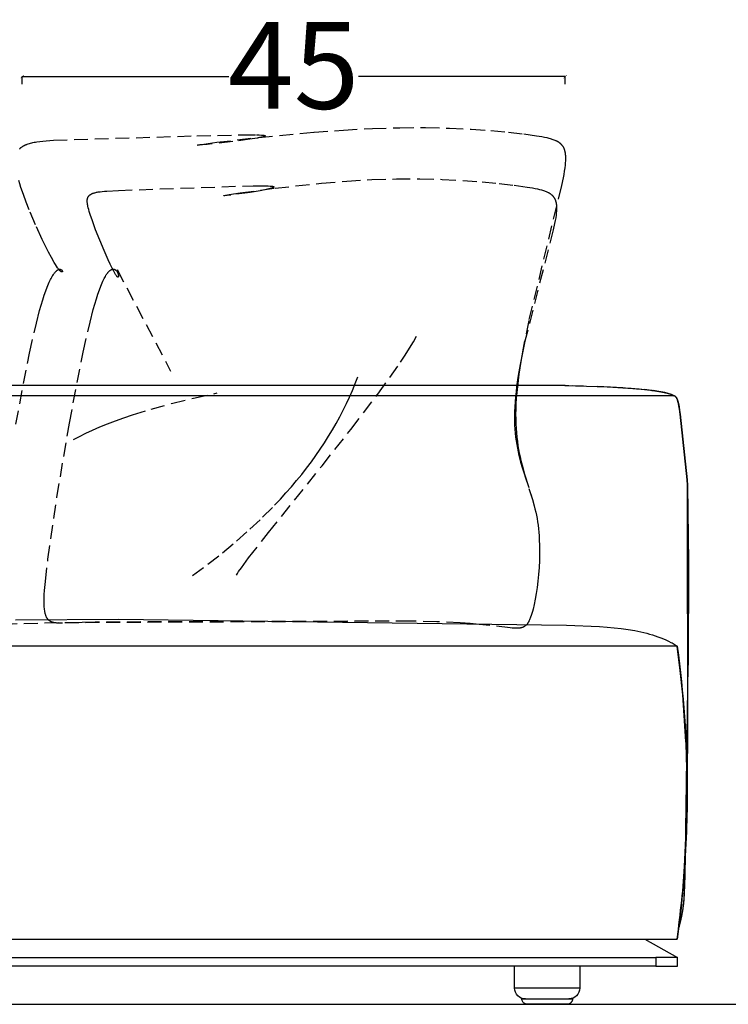
# Model space of a CAD drawing. Extents: x 220046 to 245511, y 169926 to 212053.
# Drawn here: x 221310 to 221963, y 191818 to 192725 of the extents above; entities that cross this region are included whole.
import ezdxf

# ---------------------------------------------------------------- set-up
doc = ezdxf.new("R2010")
doc.units = 0
doc.linetypes.add('TRATTEGGIATA', pattern=[19.05, 12.7, -6.35])
doc.layers.get('0').update_dxf_attribs({"linetype": 'CONTINUOUS'})
doc.layers.get('Defpoints').update_dxf_attribs({"linetype": 'CONTINUOUS'})
doc.layers.add('2', color=7, linetype='CONTINUOUS')
doc.layers.add('optional', color=30, linetype='CONTINUOUS')
doc.layers.add('Default', color=7, linetype='CONTINUOUS', true_color=0x000000)
doc.layers.add('quote', color=7, linetype='CONTINUOUS', lineweight=0, true_color=0xbf3f3f)
doc.styles.add('Annotativa', font='arial.ttf')
doc.dimstyles.new('1-1', dxfattribs={"dimtxt": 80, "dimasz": 3, "dimexe": 0, "dimexo": 100, "dimtad": 0, "dimtoh": 1, "dimdec": 1, "dimtxsty": 'Annotativa', "dimblk": 'ARCHTICK', "dimcen": 2.5, "dimclrd": 22, "dimadec": 0, "dimazin": 0, "dimtfac": 1, "dimtdec": 1, "dimtmove": 0, "dimatfit": 3, "dimfxl": 1, "dimarcsym": 0})

# ---------------------------------------------------------------- blocks, each defined once
blk = doc.blocks.new('_ArchTick')
at = {"color": 0, "linetype": 'ByBlock', "const_width": 0.15}
blk.add_lwpolyline([(-0.5, -0.5), (0.5, 0.5)], dxfattribs=at)
blk = doc.blocks.new('*D823')
at = {"layer": 'Defpoints', "color": 0, "transparency": 16777216}
for p in [(221812.9, 192672.63), (221312.9, 192565.66), (221812.9, 192565.66)]:
    blk.add_point(p, dxfattribs=at)
at = {"layer": 'quote', "color": 0, "lineweight": -2, "transparency": 16777216}
for p, q in [((221312.9, 192665.66), (221312.9, 192672.63)), ((221812.9, 192665.66), (221812.9, 192672.63))]:
    blk.add_line(p, q, dxfattribs=at)
at = {"layer": 'quote', "color": 22, "lineweight": -2, "transparency": 16777216}
for p, q in [((221312.9, 192672.63), (221503.07, 192672.63)), ((221812.9, 192672.63), (221622.74, 192672.63))]:
    blk.add_line(p, q, dxfattribs=at)
at = {"layer": 'quote', "color": 22, "lineweight": -2, "transparency": 16777216, "xscale": 3, "yscale": 3, "zscale": 3, "rotation": 180}
blk.add_blockref('_ArchTick', (221312.9, 192672.63), dxfattribs=at)
at = {"layer": 'quote', "color": 22, "lineweight": -2, "transparency": 16777216, "xscale": 3, "yscale": 3, "zscale": 3}
blk.add_blockref('_ArchTick', (221812.9, 192672.63), dxfattribs=at)
at = {"layer": 'quote', "color": 0, "transparency": 16777216, "insert": (221562.9, 192672.63), "char_height": 80, "attachment_point": 5, "style": 'Annotativa'}
blk.add_mtext('45', dxfattribs=at)

msp = doc.modelspace()

# ---------------------------------------------------------------- linework, layer by layer
at = {"layer": '2'}
msp.add_line((220645.66, 191817.69), (223916.92, 191817.69), dxfattribs=at)
at = {"layer": 'Default'}
for p, q in [((221802.89, 192388.42), (221813.09, 192388.22)), ((221802.89, 192388.42), (221829.94, 192387.76)), ((221819.36, 192388.07), (221829.6, 192387.77)), ((221842.73, 192387.28), (221854.87, 192386.7)), ((221854.91, 192386.7), (221865.15, 192386.08)), ((221872.28, 192385.58), (221872.28, 192385.58)), ((221876.69, 192385.22), (221886.12, 192384.33)), ((221892.86, 192383.5), (221885.72, 192384.33)), ((221899, 192382.61), (221893.25, 192383.45)), ((221901.02, 192382.27), (221894.05, 192383.34)), ((221898.39, 192378.2), (221898.39, 192378.34)), ((221901.1, 192382.25), (221901.09, 192382.25)), ((221901.15, 192382.24), (221901.14, 192382.24)), ((221906.82, 192381.04), (221901.16, 192382.24)), ((221913.12, 192378.57), (221910.94, 192379.74)), ((221913.39, 192378.34), (221913.15, 192378.54)), ((221913.26, 192378.45), (221913.39, 192378.34)), ((221918.99, 191899.77), (221921.28, 191922.08)), ((221918.99, 191899.77), (221916.21, 191877.7)), ((221917.46, 191887.14), (221916.21, 191877.69))]:
    msp.add_line(p, q, dxfattribs=at)
for points in [[(220844.74, 192388.42), (221406.69, 192388.42), (221802.89, 192388.42), (221852.19, 192386.84), (221875.32, 192385.34), (221877.1, 192385.19), (221877.1, 192385.19)], [(221913.39, 192378.34), (221898.39, 192378.34), (221406.69, 192378.34), (221018.72, 192378.34), (221018.72, 192378.2)], [(221877.1, 192385.19), (221877.1, 192385.19), (221886.1, 192384.33), (221894.33, 192383.34), (221894.39, 192383.34), (221901.32, 192382.25), (221901.38, 192382.24), (221901.39, 192382.24), (221906.96, 192381.04), (221911.01, 192379.74), (221913.39, 192378.34)], [(221877.1, 192385.19), (221877.1, 192385.19), (221877.1, 192385.19)], [(221886.24, 192384.28), (221894.08, 192383.34), (221894.08, 192383.34), (221894.08, 192383.34)], [(221892.86, 192383.5), (221895.7, 192383.11), (221901.1, 192382.25)], [(221894.08, 192383.34), (221894.08, 192383.34), (221894.08, 192383.34), (221894.49, 192383.29), (221894.49, 192383.29), (221894.49, 192383.29), (221894.49, 192383.29)], [(221894.08, 192383.34), (221894.08, 192383.34), (221894.08, 192383.34), (221894.08, 192383.34), (221894.08, 192383.34)], [(221894.49, 192383.29), (221894.49, 192383.29), (221894.49, 192383.29), (221901.17, 192382.24)], [(221894.49, 192383.29), (221894.49, 192383.29), (221894.49, 192383.29), (221894.49, 192383.29), (221894.49, 192383.29), (221894.49, 192383.29), (221894.49, 192383.29)], [(221901.09, 192382.25), (221901.1, 192382.25), (221901.1, 192382.25), (221901.1, 192382.25), (221901.1, 192382.25), (221901.1, 192382.25), (221901.1, 192382.25), (221901.14, 192382.24), (221901.14, 192382.24), (221901.14, 192382.24), (221901.14, 192382.24)], [(221901.14, 192382.24), (221906.82, 192381.05), (221910.95, 192379.74), (221912.54, 192378.97), (221913.39, 192378.34)], [(221901.14, 192382.24), (221901.14, 192382.24), (221901.14, 192382.24), (221901.14, 192382.24), (221901.15, 192382.24), (221901.15, 192382.24)], [(221906.83, 192381.05), (221906.84, 192381.04), (221910.95, 192379.74), (221911.97, 192379.28), (221912.79, 192378.81), (221913.07, 192378.6)], [(221913.39, 192378.34), (221912.66, 192378.89), (221910.95, 192379.74), (221906.83, 192381.05)], [(221925.85, 192059.77), (221925.83, 192294.83), (221925.81, 192295.58), (221925.78, 192296.22), (221925.38, 192300.99), (221918.98, 192361.42), (221918.3, 192366.25), (221917.76, 192369.29), (221917.34, 192371.25), (221917.1, 192372.24), (221916.83, 192373.26), (221916.68, 192373.77), (221916.52, 192374.28), (221916.35, 192374.77), (221916.17, 192375.24), (221916.07, 192375.48), (221915.97, 192375.73), (221915.86, 192375.98), (221915.74, 192376.23), (221915.61, 192376.47), (221915.48, 192376.71), (221915.41, 192376.83), (221915.34, 192376.94), (221915.27, 192377.05), (221915.2, 192377.16), (221915.12, 192377.27), (221915.03, 192377.38), (221914.95, 192377.49), (221914.9, 192377.55), (221914.85, 192377.6), (221914.81, 192377.65), (221914.76, 192377.7), (221914.71, 192377.75), (221914.66, 192377.8), (221914.6, 192377.84), (221914.55, 192377.89), (221914.5, 192377.93), (221914.44, 192377.97), (221914.38, 192378.02), (221914.32, 192378.06), (221914.26, 192378.09), (221914.23, 192378.11), (221914.2, 192378.13), (221914.17, 192378.14), (221914.14, 192378.16), (221914.11, 192378.17), (221914.08, 192378.19), (221914.05, 192378.2), (221914.01, 192378.22), (221913.98, 192378.23), (221913.95, 192378.24), (221913.92, 192378.25), (221913.88, 192378.26), (221913.85, 192378.27), (221913.82, 192378.28), (221913.78, 192378.29), (221913.75, 192378.3), (221913.71, 192378.31), (221913.68, 192378.31), (221913.64, 192378.32), (221913.61, 192378.32), (221913.57, 192378.33), (221913.54, 192378.33), (221913.5, 192378.33), (221913.47, 192378.34), (221913.43, 192378.34), (221913.39, 192378.34), (221913.39, 192378.34)], [(221914.44, 192377.97), (221914.5, 192377.93), (221914.55, 192377.89), (221914.6, 192377.84), (221914.65, 192377.8), (221914.71, 192377.75), (221914.75, 192377.7), (221914.8, 192377.65), (221914.85, 192377.6), (221914.9, 192377.55), (221914.94, 192377.49), (221915.03, 192377.38), (221915.12, 192377.27), (221915.2, 192377.16), (221915.27, 192377.05), (221915.34, 192376.94), (221915.41, 192376.83), (221915.48, 192376.71), (221915.61, 192376.47), (221915.74, 192376.23), (221915.86, 192375.98), (221915.97, 192375.73), (221916.07, 192375.48), (221916.17, 192375.24), (221916.35, 192374.77), (221916.52, 192374.28), (221916.68, 192373.77), (221916.97, 192372.75), (221917.29, 192371.49), (221917.56, 192370.28), (221917.95, 192368.28), (221918.45, 192365.23), (221918.98, 192361.42), (221925.38, 192300.99), (221925.78, 192296.22), (221925.81, 192295.58), (221926.67, 192225.03), (221926.41, 192130.19)], [(221306.62, 192172.16), (221401.46, 192172.69), (221814.33, 192167.17), (221844.77, 192165.88), (221851.67, 192165.35), (221858.23, 192164.71), (221864.71, 192163.95), (221871.01, 192163.07), (221877.05, 192162.05), (221882.76, 192160.91), (221885.51, 192160.28), (221888.19, 192159.6), (221890.82, 192158.89), (221893.41, 192158.12), (221895.96, 192157.3), (221898.48, 192156.42), (221900.98, 192155.49), (221903.44, 192154.5), (221905.83, 192153.46), (221908.15, 192152.38), (221910.37, 192151.26), (221911.43, 192150.68), (221912.47, 192150.1), (221913.46, 192149.51), (221914.42, 192148.91), (221915.34, 192148.3), (221916.21, 192147.69), (221905.34, 192147.69), (221904.34, 192147.69), (221049.82, 192147.69)], [(221921.28, 191922.08), (221923.07, 191944.57), (221925.12, 191989.57), (221925.39, 192012.33), (221925.14, 192035.1), (221924.36, 192058.18), (221924.27, 192059.81), (221921.31, 192102.95), (221919.03, 192125.26), (221916.21, 192147.69)], [(221916.21, 191877.69), (221917.27, 191886.54), (221917.74, 191888.02), (221918.21, 191889.63), (221918.68, 191891.37), (221919.38, 191894.2), (221920.41, 191898.99), (221921.33, 191903.96), (221921.78, 191906.98), (221922.17, 191910.33), (221922.74, 191917.1), (221923.66, 191935.26), (221926.41, 192130.19)], [(221917.27, 191886.53), (221917.74, 191888.02), (221918.21, 191889.63), (221918.92, 191892.27), (221919.84, 191896.24), (221921.02, 191902.17), (221921.58, 191905.61), (221922.01, 191908.9), (221922.52, 191914.1), (221923.33, 191927.29), (221925.35, 192015.06), (221925.85, 192059.77), (221924.29, 192059.81)], [(221027.75, 191961.38), (221028.75, 191944.57), (221030.54, 191922.08), (221034.16, 191889.25), (221035.62, 191877.69), (221045.82, 191877.69), (221047.81, 191877.69), (221048.82, 191877.69), (221049.32, 191877.69), (221049.82, 191877.69), (221065.83, 191877.69), (221886.43, 191877.69), (221904.34, 191877.69), (221905.34, 191877.69), (221916.21, 191877.69)], [(221886.5, 191877.65), (221886.43, 191877.69), (221886.43, 191877.69), (221916.43, 191860.69)], [(220735.38, 191860.69), (220735.38, 191860.69), (220735.38, 191852.69), (220755.38, 191852.69), (220755.38, 191860.69), (221896.43, 191860.69), (221896.43, 191852.69), (221916.43, 191852.69), (221916.43, 191860.69), (221896.43, 191860.69)], [(221896.43, 191852.69), (221826.43, 191852.69), (221766.43, 191852.69), (221087.28, 191852.69), (221027.28, 191852.69), (220755.38, 191852.69)], [(221826.43, 191852.69), (221826.43, 191832.69), (221766.43, 191832.69)]]:
    msp.add_lwpolyline(points, dxfattribs=at)
msp.add_lwpolyline([(221776.43, 191822.69, -0.414214), (221766.43, 191832.69), (221766.43, 191852.69)], format="xyb", dxfattribs=at)
at = {"layer": 'Default', "extrusion": (0, 0, -1)}
for centre, radius, start, end in [((-221802.75, 191429.66), 958.45, 92.39111, 93.79824), ((-221831.92, 191861.46), 525.67, 93.74345, 95.91858), ((-220934.48, 192013.13), 990.91, 172.19532, 179.75252), ((-220921.49, 192012.69), 1003.9, 179.73052, 182.05172), ((-220937.5, 192011.9), 987.87, 182.03921, 187.25546), ((-221816.43, 191832.69), 10, 180.00016, 269.99994)]:
    msp.add_arc(centre, radius, start, end, dxfattribs=at)
at = {"layer": 'Default'}
for centre, radius, start, end in [((221883.03, 192282.59), 101.29, 76.40929, 80.91525), ((220054.39, 192114.94), 1876.83, 353.01011, 354.10221)]:
    msp.add_arc(centre, radius, start, end, dxfattribs=at)
for points, weights, knots in [([(221778.12, 191817.69), (221777.67, 191817.73), (221777.21, 191817.77), (221773.12, 191818.53), (221773.12, 191822.69), (221774.77, 191822.69), (221776.43, 191822.69), (221796.43, 191822.69), (221816.43, 191822.69), (221818.08, 191822.69), (221819.73, 191822.69)], [1, 1, 1, 0.768813287584, 1, 1, 1, 1, 1, 1, 1], [0, 0, 0, 1, 1, 2.387626, 2.387626, 3.387626, 3.387626, 4.387626, 4.387626, 5.387626, 5.387626, 5.387626]), ([(221819.73, 191822.69), (221819.73, 191820.62), (221818.27, 191819.15), (221816.8, 191817.69), (221814.73, 191817.69), (221796.43, 191817.69), (221778.12, 191817.69)], [1, 0.92387803107, 1, 0.92387803107, 1, 1, 1], [0, 0, 0, 0.785406, 0.785406, 1.570812, 1.570812, 2.570812, 2.570812, 2.570812])]:
    msp.add_rational_spline(points, weights, degree=2, knots=knots, dxfattribs=at)
at = {"layer": 'optional', "color": 30, "linetype": 'TRATTEGGIATA'}
msp.add_line((221400.26, 192494.8), (221449.55, 192401.35), dxfattribs=at)
for points in [[(221310.22, 192605.87), (221310.48, 192606.15), (221310.76, 192606.43), (221311.04, 192606.7), (221311.33, 192606.97), (221311.64, 192607.22), (221311.95, 192607.48), (221312.28, 192607.72), (221312.61, 192607.96), (221312.95, 192608.2), (221313.31, 192608.43), (221313.68, 192608.65), (221314.05, 192608.86), (221314.44, 192609.08), (221314.83, 192609.28), (221315.24, 192609.48), (221315.66, 192609.67), (221316.09, 192609.86), (221316.53, 192610.05), (221316.98, 192610.23), (221317.44, 192610.4), (221318.39, 192610.73), (221319.39, 192611.04), (221320.43, 192611.34), (221321.51, 192611.62), (221322.64, 192611.88), (221323.82, 192612.12), (221325.04, 192612.35), (221326.31, 192612.56), (221328.98, 192612.94), (221331.84, 192613.27), (221334.89, 192613.56), (221341.59, 192614.01), (221473.8, 192618.11), (221515.04, 192619.04), (221528.75, 192619), (221531.22, 192618.92), (221533.26, 192618.81), (221534.11, 192618.74), (221534.84, 192618.67), (221535.16, 192618.63), (221535.45, 192618.58), (221535.72, 192618.54), (221535.83, 192618.51), (221535.95, 192618.49), (221536.05, 192618.47), (221536.15, 192618.44), (221536.23, 192618.42), (221536.32, 192618.39), (221536.39, 192618.36), (221536.45, 192618.34), (221536.51, 192618.31), (221536.56, 192618.28), (221536.61, 192618.25), (221536.64, 192618.22), (221536.67, 192618.19), (221536.7, 192618.16), (221536.71, 192618.13), (221536.72, 192618.1), (221536.72, 192618.07), (221536.71, 192618.03), (221536.7, 192618), (221536.68, 192617.97), (221536.66, 192617.93), (221536.62, 192617.9), (221536.58, 192617.87), (221536.54, 192617.83), (221536.48, 192617.8), (221536.43, 192617.76), (221536.36, 192617.72), (221536.29, 192617.69), (221536.21, 192617.65), (221536.13, 192617.61), (221536.04, 192617.57), (221535.94, 192617.54), (221535.73, 192617.46), (221535.5, 192617.38), (221535.24, 192617.3), (221534.66, 192617.13), (221533.99, 192616.96), (221533.24, 192616.78), (221531.51, 192616.42), (221529.49, 192616.04), (221524.72, 192615.24), (221506.71, 192612.76), (221483.17, 192610.14), (221478.99, 192609.75), (221475.99, 192609.52), (221475, 192609.48), (221474.64, 192609.47), (221474.5, 192609.47), (221474.44, 192609.47), (221474.39, 192609.47), (221474.34, 192609.48), (221474.3, 192609.48), (221474.27, 192609.49), (221474.24, 192609.49), (221474.22, 192609.5), (221474.2, 192609.51), (221474.2, 192609.51), (221474.2, 192609.52), (221474.2, 192609.53), (221474.22, 192609.54), (221474.24, 192609.55), (221474.26, 192609.57), (221474.3, 192609.58), (221474.34, 192609.59), (221474.39, 192609.61), (221474.45, 192609.62), (221474.58, 192609.66), (221474.75, 192609.69), (221475.17, 192609.78), (221476.34, 192609.99), (221479.99, 192610.55), (221491.99, 192612.17), (221530.76, 192616.65), (221581.63, 192621.43), (221608.74, 192623.41), (221635.44, 192624.85), (221660.77, 192625.59), (221684.46, 192625.68), (221706.4, 192625.22), (221726.5, 192624.31), (221744.66, 192623.05), (221760.79, 192621.54), (221774.79, 192619.89), (221786.56, 192618.18), (221791.59, 192617.33), (221793.89, 192616.89), (221796.05, 192616.43), (221798.07, 192615.94), (221799.03, 192615.68), (221799.96, 192615.41), (221800.85, 192615.14), (221801.71, 192614.85), (221802.54, 192614.54), (221803.33, 192614.23), (221804.09, 192613.9), (221804.46, 192613.73), (221804.82, 192613.55), (221805.18, 192613.37), (221805.52, 192613.19), (221805.86, 192613), (221806.19, 192612.81), (221806.51, 192612.61), (221806.82, 192612.41), (221807.13, 192612.2), (221807.42, 192611.99), (221807.71, 192611.78), (221807.99, 192611.56), (221808.27, 192611.33), (221808.54, 192611.1), (221808.8, 192610.86), (221809.05, 192610.61), (221809.29, 192610.36), (221809.53, 192610.11), (221809.76, 192609.85), (221809.98, 192609.58), (221810.19, 192609.3), (221810.4, 192609.02), (221810.6, 192608.74), (221810.79, 192608.44), (221810.97, 192608.14), (221811.15, 192607.83), (221811.32, 192607.52), (221811.48, 192607.2), (221811.64, 192606.87), (221811.78, 192606.53), (221811.93, 192606.19), (221812.06, 192605.84), (221812.19, 192605.48), (221812.31, 192605.11), (221812.42, 192604.73), (221812.52, 192604.35), (221812.62, 192603.96), (221812.71, 192603.56), (221812.8, 192603.15), (221812.88, 192602.73), (221812.95, 192602.31), (221813.01, 192601.87), (221813.12, 192600.98), (221813.2, 192600.05), (221813.26, 192599.08), (221813.28, 192598.07), (221813.29, 192597.02), (221813.26, 192595.93), (221813.21, 192594.8), (221813.14, 192593.62), (221812.91, 192591.14), (221812.58, 192588.48), (221812.16, 192585.63), (221811.64, 192582.58), (221811.03, 192579.33), (221809.53, 192572.18), (221779.42, 192447.95), (221774.31, 192422.5), (221772.16, 192410.2), (221770.36, 192398.33), (221768.94, 192386.98), (221768.39, 192381.55), (221767.96, 192376.28), (221767.66, 192371.2), (221767.47, 192366.3), (221767.39, 192361.58), (221767.42, 192357.01), (221767.55, 192352.61), (221767.77, 192348.35), (221768.08, 192344.24), (221768.48, 192340.26), (221768.95, 192336.4), (221769.49, 192332.67), (221770.09, 192329.04), (221770.75, 192325.53), (221771.47, 192322.1), (221772.23, 192318.77), (221773.86, 192312.34), (221775.61, 192306.18), (221782.8, 192282.97), (221784.4, 192277.22), (221785.14, 192274.32), (221785.84, 192271.38), (221786.47, 192268.41), (221787.05, 192265.38), (221787.56, 192262.31), (221788, 192259.19), (221788.38, 192256.02), (221788.71, 192252.82), (221788.97, 192249.59), (221789.17, 192246.34), (221789.42, 192239.79), (221789.47, 192233.23), (221789.33, 192226.7), (221789.01, 192220.25), (221788.54, 192213.94), (221787.94, 192207.81), (221787.21, 192201.92), (221786.37, 192196.32), (221785.44, 192191.05), (221784.43, 192186.17), (221783.37, 192181.72), (221782.82, 192179.68), (221782.26, 192177.77), (221781.7, 192175.99), (221781.13, 192174.35), (221780.84, 192173.58), (221780.55, 192172.85), (221780.26, 192172.16), (221779.97, 192171.5), (221779.67, 192170.88), (221779.37, 192170.28), (221779.05, 192169.72), (221778.89, 192169.46), (221778.73, 192169.2), (221778.57, 192168.95), (221778.4, 192168.7), (221778.24, 192168.47), (221778.07, 192168.24), (221777.89, 192168.01), (221777.72, 192167.8), (221777.54, 192167.59), (221777.35, 192167.39), (221777.17, 192167.2), (221776.98, 192167.02), (221776.79, 192166.84), (221776.59, 192166.67), (221776.39, 192166.5), (221776.19, 192166.34), (221775.98, 192166.19), (221775.77, 192166.05), (221775.55, 192165.91), (221775.33, 192165.78), (221775.1, 192165.65), (221774.87, 192165.53), (221774.64, 192165.42), (221774.4, 192165.31), (221774.15, 192165.21), (221773.9, 192165.11), (221773.65, 192165.02), (221773.39, 192164.93), (221773.12, 192164.86), (221772.85, 192164.78), (221772.57, 192164.71), (221772.28, 192164.65), (221771.99, 192164.59), (221771.7, 192164.54), (221771.39, 192164.49), (221771.08, 192164.45), (221770.45, 192164.38), (221769.78, 192164.33), (221769.08, 192164.29), (221768.36, 192164.28), (221767.6, 192164.28), (221766.82, 192164.29), (221766, 192164.32), (221764.26, 192164.43), (221762.37, 192164.59), (221733.83, 192167.87), (221725.57, 192168.61), (221716.31, 192169.27), (221694.74, 192170.27), (221669.65, 192170.85), (221346.17, 192169.25), (221303.53, 192168.08)], [(221306.84, 192352.31), (221319.58, 192417.85), (221325.84, 192445.34), (221328.84, 192457.01), (221331.72, 192467.02), (221333.1, 192471.34), (221334.45, 192475.21), (221335.75, 192478.66), (221337, 192481.7), (221337.61, 192483.08), (221338.21, 192484.36), (221338.8, 192485.56), (221339.37, 192486.67), (221339.93, 192487.7), (221340.48, 192488.64), (221341.02, 192489.51), (221341.54, 192490.3), (221342.05, 192491.02), (221342.3, 192491.36), (221342.54, 192491.68), (221342.78, 192491.98), (221343.02, 192492.26), (221343.26, 192492.53), (221343.49, 192492.78), (221343.72, 192493.02), (221343.94, 192493.24), (221344.16, 192493.45), (221344.38, 192493.64), (221344.59, 192493.82), (221344.8, 192493.99), (221345.01, 192494.14), (221345.21, 192494.28), (221345.41, 192494.41), (221345.5, 192494.47), (221345.6, 192494.52), (221345.69, 192494.58), (221345.79, 192494.63), (221345.88, 192494.67), (221345.97, 192494.72), (221346.07, 192494.76), (221346.16, 192494.8), (221346.25, 192494.84), (221346.33, 192494.87), (221346.42, 192494.9), (221346.51, 192494.93), (221346.59, 192494.96), (221346.68, 192494.98), (221346.76, 192495), (221346.84, 192495.02), (221346.93, 192495.04), (221347.01, 192495.05), (221347.08, 192495.07), (221347.16, 192495.08), (221347.24, 192495.08), (221347.32, 192495.09), (221347.39, 192495.09), (221347.47, 192495.1), (221347.54, 192495.1), (221347.61, 192495.09), (221347.68, 192495.09), (221347.75, 192495.08), (221347.82, 192495.08), (221347.89, 192495.07), (221347.95, 192495.06), (221348.02, 192495.04), (221348.08, 192495.03), (221348.15, 192495.01), (221348.21, 192495), (221348.27, 192494.98), (221348.33, 192494.96), (221348.39, 192494.94), (221348.44, 192494.91), (221348.5, 192494.89), (221348.56, 192494.86), (221348.61, 192494.84), (221348.66, 192494.81), (221348.72, 192494.78), (221348.77, 192494.75), (221348.82, 192494.72), (221348.86, 192494.69), (221348.91, 192494.65), (221348.96, 192494.62), (221349, 192494.59), (221349.05, 192494.55), (221349.09, 192494.51), (221349.13, 192494.48), (221349.17, 192494.44), (221349.21, 192494.4), (221349.25, 192494.36), (221349.29, 192494.32), (221349.32, 192494.28), (221349.36, 192494.24), (221349.39, 192494.2), (221349.42, 192494.16), (221349.45, 192494.12), (221349.48, 192494.08), (221349.51, 192494.03), (221349.54, 192493.99), (221349.56, 192493.95), (221349.59, 192493.91), (221349.61, 192493.86), (221349.63, 192493.82), (221349.65, 192493.78), (221349.67, 192493.74), (221349.69, 192493.69), (221349.71, 192493.65), (221349.73, 192493.61), (221349.74, 192493.57), (221349.75, 192493.52), (221349.77, 192493.48), (221349.78, 192493.44), (221349.79, 192493.4), (221349.8, 192493.36), (221349.8, 192493.32), (221349.81, 192493.28), (221349.81, 192493.25), (221349.82, 192493.21), (221349.82, 192493.17), (221349.82, 192493.13), (221349.82, 192493.1), (221349.82, 192493.06), (221349.81, 192493.03), (221349.81, 192493), (221349.8, 192492.96), (221349.8, 192492.93), (221349.79, 192492.9), (221349.78, 192492.87), (221349.77, 192492.85), (221349.75, 192492.82), (221349.74, 192492.8), (221349.73, 192492.77), (221349.71, 192492.75), (221349.69, 192492.73), (221349.67, 192492.71), (221349.65, 192492.69), (221349.63, 192492.67), (221349.61, 192492.65), (221349.58, 192492.64), (221349.56, 192492.63), (221349.53, 192492.62), (221349.5, 192492.61), (221349.47, 192492.6), (221349.44, 192492.6), (221349.41, 192492.59), (221349.37, 192492.59), (221349.34, 192492.59), (221349.3, 192492.59), (221349.26, 192492.6), (221349.22, 192492.6), (221349.18, 192492.61), (221349.14, 192492.62), (221349.09, 192492.63), (221349.05, 192492.65), (221349, 192492.66), (221348.95, 192492.68), (221348.9, 192492.71), (221348.85, 192492.73), (221348.8, 192492.76), (221348.74, 192492.78), (221348.69, 192492.82), (221348.63, 192492.85), (221348.57, 192492.89), (221348.51, 192492.93), (221348.45, 192492.97), (221348.39, 192493.01), (221348.26, 192493.11), (221348.12, 192493.22), (221347.98, 192493.34), (221347.83, 192493.48), (221347.68, 192493.62), (221347.52, 192493.78), (221347.35, 192493.96), (221347.18, 192494.14), (221347, 192494.34), (221346.62, 192494.79), (221346.22, 192495.29), (221345.8, 192495.86), (221345.35, 192496.49), (221344.38, 192497.93), (221343.32, 192499.59), (221342.19, 192501.47), (221339.71, 192505.81), (221337, 192510.85), (221334.12, 192516.49), (221331.12, 192522.62), (221325, 192535.94), (221319.1, 192549.97), (221316.37, 192556.99), (221313.87, 192563.88), (221311.64, 192570.54), (221310.66, 192573.75), (221309.76, 192576.85)], [(221510.14, 192213.34), (221511.07, 192214.8), (221512.15, 192216.42), (221514.72, 192220.09), (221521.35, 192229.06), (221539.71, 192252.54), (221589, 192313.98), (221615.53, 192347.57), (221640.36, 192380.14), (221651.46, 192395.35), (221661.31, 192409.49), (221665.67, 192416.07), (221669.63, 192422.28), (221673.13, 192428.08), (221676.15, 192433.44)], [(221469.75, 192212.8), (221483.9, 192223.3), (221497.42, 192233.92), (221510.33, 192244.67), (221522.62, 192255.55), (221534.29, 192266.55), (221545.34, 192277.68), (221550.64, 192283.29), (221555.78, 192288.93), (221560.76, 192294.61), (221565.59, 192300.32), (221570.27, 192306.05), (221574.79, 192311.82), (221579.16, 192317.62), (221583.37, 192323.46), (221587.43, 192329.32), (221591.33, 192335.22), (221595.08, 192341.14), (221598.67, 192347.1), (221602.11, 192353.09), (221605.39, 192359.12), (221608.52, 192365.17), (221611.5, 192371.26), (221614.32, 192377.37), (221616.99, 192383.52), (221619.5, 192389.7), (221621.86, 192395.91)], [(221360.16, 192338.11), (221365.63, 192341.1), (221371.47, 192344.04), (221377.69, 192346.94), (221384.28, 192349.81), (221391.24, 192352.63), (221398.58, 192355.42), (221406.29, 192358.17), (221414.37, 192360.88), (221431.66, 192366.18), (221450.45, 192371.32), (221470.73, 192376.3), (221492.51, 192381.13)]]:
    msp.add_lwpolyline(points, dxfattribs=at)
msp.add_lwpolyline([(221344.79, 192285.05), (221356.25, 192353.27), (221368.99, 192418.82), (221375.25, 192446.3), (221378.25, 192457.98), (221381.13, 192467.98), (221382.51, 192472.3), (221383.86, 192476.17), (221385.16, 192479.61), (221386.42, 192482.65), (221387.03, 192484.02), (221387.64, 192485.3), (221388.23, 192486.48), (221388.81, 192487.58), (221389.38, 192488.59), (221389.94, 192489.52), (221390.49, 192490.37), (221390.76, 192490.76), (221391.02, 192491.14), (221391.28, 192491.5), (221391.55, 192491.84), (221391.8, 192492.16), (221392.06, 192492.46), (221392.31, 192492.74), (221392.56, 192493.01), (221392.8, 192493.26), (221393.04, 192493.49), (221393.28, 192493.71), (221393.52, 192493.91), (221393.75, 192494.1), (221393.87, 192494.19), (221393.98, 192494.27), (221394.1, 192494.35), (221394.21, 192494.43), (221394.32, 192494.5), (221394.43, 192494.57), (221394.54, 192494.64), (221394.65, 192494.7), (221394.76, 192494.76), (221394.87, 192494.81), (221394.98, 192494.86), (221395.09, 192494.91), (221395.19, 192494.96), (221395.3, 192495), (221395.4, 192495.04), (221395.5, 192495.07), (221395.61, 192495.1), (221395.71, 192495.13), (221395.81, 192495.16), (221395.91, 192495.18), (221396.01, 192495.2), (221396.11, 192495.22), (221396.2, 192495.23), (221396.3, 192495.25), (221396.4, 192495.25), (221396.49, 192495.26), (221396.59, 192495.26), (221396.68, 192495.26), (221396.77, 192495.26), (221396.86, 192495.26), (221396.96, 192495.25), (221397.05, 192495.24), (221397.13, 192495.23), (221397.22, 192495.21), (221397.31, 192495.2), (221397.4, 192495.18), (221397.48, 192495.15), (221397.57, 192495.13), (221397.65, 192495.1), (221397.74, 192495.07), (221397.82, 192495.04), (221397.9, 192495.01), (221397.98, 192494.98), (221398.06, 192494.94), (221398.14, 192494.9), (221398.22, 192494.86), (221398.3, 192494.82), (221398.37, 192494.77), (221398.45, 192494.72), (221398.52, 192494.68), (221398.6, 192494.63), (221398.67, 192494.57), (221398.74, 192494.52), (221398.81, 192494.47), (221398.88, 192494.41), (221398.95, 192494.35), (221399.02, 192494.29), (221399.09, 192494.23), (221399.15, 192494.17), (221399.22, 192494.1), (221399.35, 192493.97), (221399.47, 192493.84), (221399.59, 192493.69), (221399.71, 192493.55), (221399.83, 192493.4), (221399.94, 192493.25), (221400.04, 192493.09), (221400.14, 192492.93), (221400.24, 192492.77), (221400.34, 192492.6), (221400.43, 192492.43), (221400.52, 192492.27), (221400.6, 192492.1), (221400.68, 192491.93), (221400.76, 192491.75), (221400.83, 192491.58), (221400.9, 192491.41), (221400.97, 192491.24), (221401.03, 192491.07), (221401.08, 192490.9), (221401.14, 192490.73), (221401.18, 192490.56), (221401.23, 192490.4), (221401.27, 192490.23), (221401.31, 192490.07), (221401.34, 192489.91), (221401.37, 192489.76), (221401.39, 192489.61), (221401.42, 192489.46), (221401.43, 192489.32), (221401.44, 192489.18), (221401.45, 192489.05), (221401.46, 192488.92), (221401.46, 192488.8), (221401.46, 192488.74), (221401.45, 192488.68), (221401.45, 192488.63), (221401.45, 192488.57), (221401.44, 192488.52), (221401.43, 192488.47), (221401.43, 192488.42), (221401.42, 192488.37), (221401.41, 192488.33), (221401.4, 192488.28), (221401.38, 192488.24), (221401.37, 192488.2), (221401.36, 192488.16), (221401.34, 192488.12), (221401.33, 192488.09), (221401.31, 192488.06), (221401.29, 192488.03), (221401.27, 192488), (221401.25, 192487.98), (221401.23, 192487.95), (221401.21, 192487.93), (221401.18, 192487.91), (221401.16, 192487.9), (221401.13, 192487.88), (221401.1, 192487.87), (221401.08, 192487.86), (221401.05, 192487.86), (221401.02, 192487.85), (221400.98, 192487.85), (221400.95, 192487.85), (221400.92, 192487.86), (221400.88, 192487.87), (221400.85, 192487.88), (221400.81, 192487.89), (221400.77, 192487.9), (221400.73, 192487.92), (221400.69, 192487.94), (221400.65, 192487.97), (221400.61, 192488), (221400.56, 192488.03), (221400.52, 192488.06), (221400.47, 192488.1), (221400.43, 192488.14), (221400.38, 192488.18), (221400.33, 192488.23), (221400.28, 192488.28), (221400.23, 192488.33), (221400.18, 192488.38), (221400.07, 192488.5), (221399.95, 192488.64), (221399.84, 192488.78), (221399.72, 192488.94), (221399.59, 192489.11), (221399.33, 192489.48), (221399.05, 192489.9), (221398.76, 192490.36), (221398.45, 192490.86), (221397.8, 192491.99), (221397.09, 192493.27), (221395.55, 192496.27), (221393.84, 192499.76), (221392.02, 192503.68), (221388.15, 192512.45), (221384.2, 192521.96), (221380.44, 192531.56), (221377.15, 192540.61), (221375.76, 192544.74), (221374.58, 192548.48), (221374.09, 192550.19), (221373.66, 192551.79), (221373.3, 192553.29), (221373.15, 192554), (221373.02, 192554.68), (221372.91, 192555.34), (221372.82, 192555.98), (221372.75, 192556.59), (221372.71, 192557.18), (221372.69, 192557.46), (221372.69, 192557.74), (221372.68, 192558.02), (221372.69, 192558.29), (221372.7, 192558.55), (221372.71, 192558.81), (221372.73, 192559.06), (221372.76, 192559.31), (221372.79, 192559.56), (221372.83, 192559.79), (221372.88, 192560.03), (221372.93, 192560.26), (221372.99, 192560.48), (221373.06, 192560.7), (221373.1, 192560.8), (221373.13, 192560.91), (221373.17, 192561.02), (221373.21, 192561.12), (221373.25, 192561.22), (221373.3, 192561.32), (221373.34, 192561.42), (221373.39, 192561.52), (221373.44, 192561.62), (221373.49, 192561.72), (221373.55, 192561.81), (221373.6, 192561.91), (221373.66, 192562), (221373.71, 192562.1), (221373.77, 192562.19), (221373.84, 192562.28), (221373.9, 192562.37), (221373.97, 192562.46), (221374.03, 192562.54), (221374.1, 192562.63), (221374.17, 192562.71), (221374.25, 192562.8), (221374.32, 192562.88), (221374.4, 192562.96), (221374.48, 192563.04), (221374.56, 192563.12), (221374.64, 192563.2), (221374.72, 192563.28), (221374.9, 192563.44), (221375.08, 192563.58), (221375.27, 192563.73), (221375.47, 192563.87), (221375.67, 192564.01), (221375.89, 192564.15), (221376.11, 192564.28), (221376.34, 192564.4), (221376.58, 192564.53), (221376.83, 192564.65), (221377.08, 192564.77), (221377.35, 192564.88), (221377.62, 192564.99), (221377.9, 192565.1), (221378.19, 192565.21), (221378.49, 192565.31), (221379.12, 192565.5), (221379.78, 192565.69), (221380.47, 192565.86), (221381.21, 192566.03), (221381.98, 192566.18), (221382.8, 192566.33), (221384.54, 192566.59), (221386.44, 192566.82), (221388.51, 192567.03), (221390.75, 192567.21), (221401.51, 192567.79), (221525.62, 192572.12), (221532.02, 192572.13), (221537.28, 192572.04), (221539.43, 192571.96), (221541.23, 192571.84), (221542, 192571.78), (221542.67, 192571.7), (221542.97, 192571.66), (221543.25, 192571.61), (221543.5, 192571.57), (221543.73, 192571.52), (221543.84, 192571.5), (221543.94, 192571.47), (221544.03, 192571.45), (221544.11, 192571.42), (221544.19, 192571.39), (221544.27, 192571.37), (221544.34, 192571.34), (221544.4, 192571.31), (221544.45, 192571.28), (221544.5, 192571.25), (221544.55, 192571.22), (221544.59, 192571.19), (221544.62, 192571.16), (221544.65, 192571.13), (221544.67, 192571.1), (221544.68, 192571.07), (221544.7, 192571.04), (221544.7, 192571), (221544.7, 192570.97), (221544.69, 192570.94), (221544.68, 192570.9), (221544.67, 192570.87), (221544.65, 192570.83), (221544.62, 192570.8), (221544.59, 192570.76), (221544.55, 192570.73), (221544.51, 192570.69), (221544.46, 192570.65), (221544.41, 192570.62), (221544.35, 192570.58), (221544.29, 192570.54), (221544.22, 192570.5), (221544.15, 192570.46), (221544.08, 192570.43), (221544, 192570.39), (221543.91, 192570.35), (221543.73, 192570.27), (221543.53, 192570.18), (221543.31, 192570.1), (221543.07, 192570.02), (221542.55, 192569.85), (221541.96, 192569.67), (221541.31, 192569.49), (221539.85, 192569.12), (221536.32, 192568.34), (221532.16, 192567.54), (221522.73, 192565.96), (221504.85, 192563.44), (221501.73, 192563.08), (221499.53, 192562.86), (221499.15, 192562.84), (221498.84, 192562.82), (221498.72, 192562.82), (221498.61, 192562.81), (221498.57, 192562.82), (221498.53, 192562.82), (221498.49, 192562.82), (221498.46, 192562.82), (221498.43, 192562.83), (221498.41, 192562.83), (221498.4, 192562.84), (221498.39, 192562.84), (221498.39, 192562.85), (221498.39, 192562.86), (221498.39, 192562.86), (221498.4, 192562.87), (221498.42, 192562.88), (221498.45, 192562.89), (221498.47, 192562.91), (221498.51, 192562.92), (221498.55, 192562.93), (221498.59, 192562.95), (221498.7, 192562.98), (221498.99, 192563.05), (221499.37, 192563.13), (221500.41, 192563.34), (221503.52, 192563.89), (221513.54, 192565.47), (221545.75, 192569.83), (221588.51, 192574.44), (221611.72, 192576.35), (221634.99, 192577.72), (221657.61, 192578.41), (221679.25, 192578.46), (221699.72, 192577.97), (221718.84, 192577.04), (221736.41, 192575.77), (221752.24, 192574.26), (221766.13, 192572.6), (221777.88, 192570.89), (221782.91, 192570.04), (221785.21, 192569.6), (221787.37, 192569.15), (221789.39, 192568.68), (221791.28, 192568.18), (221792.18, 192567.91), (221793.04, 192567.64), (221793.87, 192567.36), (221794.67, 192567.06), (221795.44, 192566.76), (221796.17, 192566.44), (221796.87, 192566.11), (221797.21, 192565.94), (221797.55, 192565.76), (221797.87, 192565.58), (221798.19, 192565.4), (221798.5, 192565.21), (221798.8, 192565.02), (221799.09, 192564.83), (221799.38, 192564.63), (221799.66, 192564.43), (221799.93, 192564.22), (221800.19, 192564.01), (221800.45, 192563.79), (221800.7, 192563.57), (221800.94, 192563.35), (221801.18, 192563.12), (221801.4, 192562.88), (221801.62, 192562.64), (221801.84, 192562.39), (221802.04, 192562.14), (221802.24, 192561.89), (221802.43, 192561.62), (221802.62, 192561.36), (221802.79, 192561.08), (221802.96, 192560.8), (221803.13, 192560.52), (221803.28, 192560.23), (221803.43, 192559.93), (221803.57, 192559.63), (221803.71, 192559.32), (221803.84, 192559), (221803.96, 192558.68), (221804.08, 192558.35), (221804.19, 192558.02), (221804.29, 192557.67), (221804.38, 192557.32), (221804.47, 192556.97), (221804.56, 192556.6), (221804.63, 192556.23), (221804.7, 192555.86), (221804.76, 192555.47), (221804.82, 192555.08), (221804.87, 192554.68), (221804.95, 192553.86), (221805.01, 192553), (221805.04, 192552.12), (221805.05, 192551.2), (221805.03, 192550.25), (221804.99, 192549.26), (221804.92, 192548.24), (221804.84, 192547.18), (221804.59, 192544.95), (221804.25, 192542.57), (221803.83, 192540.03), (221803.32, 192537.32), (221802.04, 192531.38), (221775.89, 192428.71), (221773.61, 192418.02), (221771.55, 192407.48), (221769.77, 192397.16), (221768.3, 192387.15), (221767.7, 192382.29), (221767.2, 192377.54), (221766.81, 192372.9), (221766.52, 192368.4), (221766.34, 192364.04), (221766.28, 192359.81), (221766.31, 192355.71), (221766.45, 192351.73), (221766.68, 192347.87), (221767, 192344.12), (221767.39, 192340.48), (221767.87, 192336.93), (221768.41, 192333.48), (221769.02, 192330.11), (221769.68, 192326.82), (221770.4, 192323.6), (221771.97, 192317.37), (221773.68, 192311.35), (221782.79, 192282.91), (221784.4, 192277.21), (221785.14, 192274.31), (221785.83, 192271.38), (221786.47, 192268.41), (221787.05, 192265.38), (221787.56, 192262.31), (221788, 192259.19), (221788.38, 192256.02), (221788.71, 192252.82), (221788.97, 192249.59), (221789.17, 192246.34), (221789.42, 192239.79), (221789.47, 192233.23), (221789.33, 192226.7), (221789.01, 192220.25), (221788.54, 192213.94), (221787.94, 192207.81), (221787.21, 192201.92), (221786.37, 192196.32), (221785.44, 192191.05), (221784.43, 192186.17), (221783.37, 192181.72), (221782.82, 192179.68), (221782.26, 192177.77), (221781.7, 192175.99), (221781.13, 192174.35), (221780.84, 192173.58), (221780.55, 192172.85), (221780.26, 192172.16), (221779.97, 192171.5), (221779.67, 192170.88), (221779.37, 192170.28), (221779.05, 192169.72), (221778.89, 192169.46), (221778.73, 192169.2), (221778.57, 192168.95), (221778.4, 192168.7), (221778.24, 192168.47), (221778.07, 192168.24), (221777.89, 192168.01), (221777.72, 192167.8), (221777.54, 192167.59), (221777.35, 192167.39), (221777.17, 192167.2), (221776.98, 192167.02), (221776.79, 192166.84), (221776.59, 192166.67), (221776.39, 192166.5), (221776.19, 192166.34), (221775.98, 192166.19), (221775.77, 192166.05), (221775.55, 192165.91), (221775.33, 192165.78), (221775.1, 192165.65), (221774.87, 192165.53), (221774.64, 192165.42), (221774.4, 192165.31), (221774.15, 192165.21), (221773.9, 192165.11), (221773.65, 192165.02), (221773.39, 192164.93), (221773.12, 192164.86), (221772.85, 192164.78), (221772.57, 192164.71), (221772.28, 192164.65), (221771.99, 192164.59), (221771.7, 192164.54), (221771.39, 192164.49), (221771.08, 192164.45), (221770.45, 192164.38), (221769.78, 192164.33), (221769.08, 192164.29), (221768.36, 192164.28), (221767.6, 192164.28), (221766.82, 192164.29), (221766, 192164.32), (221764.26, 192164.43), (221762.37, 192164.59), (221733.83, 192167.87), (221725.57, 192168.61), (221716.31, 192169.27), (221694.76, 192170.27), (221669.78, 192170.85), (221379.88, 192169.91), (221368.01, 192169.71), (221349.78, 192168.98), (221348, 192168.94), (221346.32, 192168.96), (221345.51, 192168.99), (221344.74, 192169.04), (221343.99, 192169.11), (221343.27, 192169.19), (221342.92, 192169.24), (221342.57, 192169.3), (221342.23, 192169.37), (221341.9, 192169.44), (221341.57, 192169.51), (221341.25, 192169.59), (221340.94, 192169.68), (221340.63, 192169.78), (221340.33, 192169.88), (221340.04, 192169.99), (221339.75, 192170.11), (221339.47, 192170.23), (221339.19, 192170.36), (221338.92, 192170.51), (221338.66, 192170.65), (221338.4, 192170.81), (221338.27, 192170.89), (221338.15, 192170.98), (221338.03, 192171.06), (221337.9, 192171.15), (221337.78, 192171.24), (221337.67, 192171.34), (221337.55, 192171.43), (221337.43, 192171.53), (221337.32, 192171.63), (221337.21, 192171.73), (221337.1, 192171.84), (221336.99, 192171.94), (221336.88, 192172.05), (221336.77, 192172.17), (221336.67, 192172.28), (221336.56, 192172.4), (221336.46, 192172.52), (221336.36, 192172.64), (221336.26, 192172.76), (221336.17, 192172.89), (221335.98, 192173.15), (221335.79, 192173.43), (221335.61, 192173.71), (221335.44, 192174.01), (221335.27, 192174.31), (221335.11, 192174.63), (221334.96, 192174.96), (221334.81, 192175.3), (221334.67, 192175.66), (221334.53, 192176.02), (221334.4, 192176.4), (221334.28, 192176.79), (221334.16, 192177.2), (221334.04, 192177.62), (221333.94, 192178.05), (221333.83, 192178.49), (221333.74, 192178.95), (221333.65, 192179.42), (221333.49, 192180.41), (221333.34, 192181.45), (221333.23, 192182.55), (221333.13, 192183.72), (221333.06, 192184.94), (221333.01, 192186.23), (221332.98, 192189.01), (221333.03, 192192.06), (221333.17, 192195.4), (221333.4, 192199.04), (221334.1, 192207.27), (221336.5, 192227.86)], close=True, dxfattribs=at)

# ---------------------------------------------------------------- dimensions: what is measured, and where the dimension line sits
at = {"layer": 'quote'}
dim = msp.add_linear_dim(base=(221812.9, 192672.63), p1=(221312.9, 192565.66), p2=(221812.9, 192565.66), text='45', dimstyle='1-1', override={"dimtxsty": 'Annotativa'}, dxfattribs=at)
dim.commit()
dim.dimension.update_dxf_attribs({"geometry": '*D823', "text_midpoint": (221562.9, 192672.63)})

doc.saveas('drawing.dxf')
